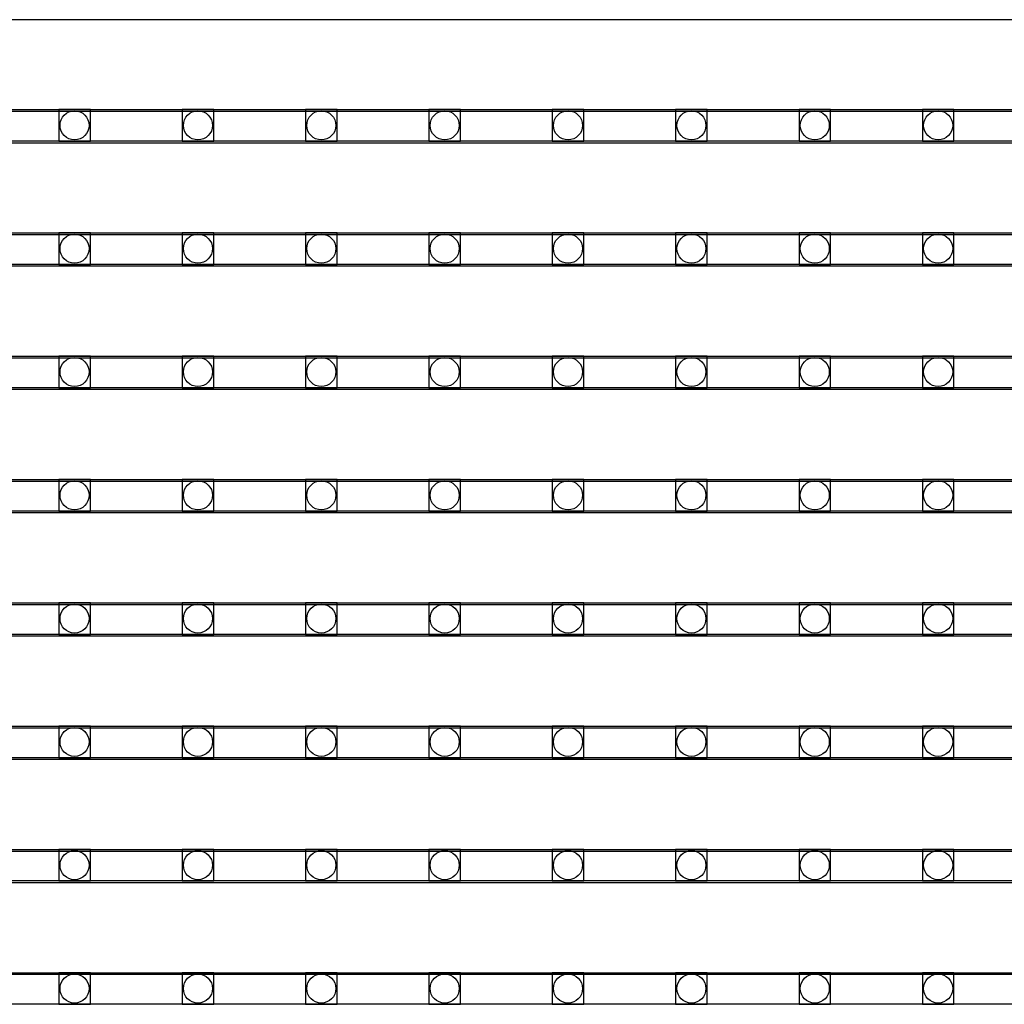
# Model space of a CAD drawing. Units: millimetres. Extents: x 359 to 8079, y 303 to 2679.
# Drawn here: x 5449 to 5512, y 1573 to 1636 of the extents above; entities that cross this region are included whole.
import ezdxf

# ---------------------------------------------------------------- set-up
doc = ezdxf.new("R2010")
doc.units = ezdxf.units.MM
doc.header["$LTSCALE"] = 0.15

msp = doc.modelspace()

# ---------------------------------------------------------------- linework, layer by layer
at = {"color": 7, "linetype": 'Continuous'}
for p, q in [((5573.665, 1635.615), (5074.265, 1635.615)), ((5573.665, 1629.795), (5074.265, 1629.795)), ((5573.665, 1627.795), (5074.265, 1627.795)), ((5573.665, 1621.975), (5074.265, 1621.975)), ((5573.665, 1619.975), (5074.265, 1619.975)), ((5573.665, 1614.155), (5074.265, 1614.155)), ((5573.665, 1612.155), (5074.265, 1612.155)), ((5573.665, 1606.335), (5074.265, 1606.335)), ((5573.665, 1604.335), (5074.265, 1604.335)), ((5573.665, 1598.515), (5074.265, 1598.515)), ((5573.665, 1596.515), (5074.265, 1596.515)), ((5573.665, 1590.695), (5074.265, 1590.695)), ((5573.665, 1588.695), (5074.265, 1588.695)), ((5573.665, 1582.875), (5074.265, 1582.875)), ((5573.665, 1580.875), (5074.265, 1580.875)), ((5573.665, 1575.055), (5074.265, 1575.055))]:
    msp.add_line(p, q, dxfattribs=at)
at = {"ltscale": 5}
for p, q in [((5074.96, 1629.915), (5572.96, 1629.915)), ((5572.96, 1627.915), (5074.96, 1627.915)), ((5074.96, 1622.095), (5572.96, 1622.095)), ((5572.96, 1620.095), (5074.96, 1620.095)), ((5074.96, 1614.275), (5572.96, 1614.275)), ((5572.96, 1612.275), (5074.96, 1612.275)), ((5074.96, 1606.455), (5572.96, 1606.455)), ((5572.96, 1604.455), (5074.96, 1604.455)), ((5074.96, 1598.635), (5572.96, 1598.635)), ((5572.96, 1596.635), (5074.96, 1596.635)), ((5074.96, 1590.815), (5572.96, 1590.815)), ((5572.96, 1588.815), (5074.96, 1588.815)), ((5074.96, 1582.995), (5572.96, 1582.995)), ((5572.96, 1580.995), (5074.96, 1580.995)), ((5074.96, 1575.175), (5572.96, 1575.175)), ((5572.96, 1573.175), (5074.96, 1573.175))]:
    msp.add_line(p, q, dxfattribs=at)
at = {"color": 4}
for points in [[(5453.615, 1629.915), (5451.615, 1629.915), (5451.615, 1627.915), (5453.615, 1627.915)], [(5461.435, 1629.915), (5459.435, 1629.915), (5459.435, 1627.915), (5461.435, 1627.915)], [(5469.255, 1629.915), (5467.255, 1629.915), (5467.255, 1627.915), (5469.255, 1627.915)], [(5477.075, 1629.915), (5475.075, 1629.915), (5475.075, 1627.915), (5477.075, 1627.915)], [(5484.895, 1629.915), (5482.895, 1629.915), (5482.895, 1627.915), (5484.895, 1627.915)], [(5492.715, 1629.915), (5490.715, 1629.915), (5490.715, 1627.915), (5492.715, 1627.915)], [(5500.535, 1629.915), (5498.535, 1629.915), (5498.535, 1627.915), (5500.535, 1627.915)], [(5508.355, 1629.915), (5506.355, 1629.915), (5506.355, 1627.915), (5508.355, 1627.915)], [(5453.615, 1622.095), (5451.615, 1622.095), (5451.615, 1620.095), (5453.615, 1620.095)], [(5461.435, 1622.095), (5459.435, 1622.095), (5459.435, 1620.095), (5461.435, 1620.095)], [(5469.255, 1622.095), (5467.255, 1622.095), (5467.255, 1620.095), (5469.255, 1620.095)], [(5477.075, 1622.095), (5475.075, 1622.095), (5475.075, 1620.095), (5477.075, 1620.095)], [(5484.895, 1622.095), (5482.895, 1622.095), (5482.895, 1620.095), (5484.895, 1620.095)], [(5492.715, 1622.095), (5490.715, 1622.095), (5490.715, 1620.095), (5492.715, 1620.095)], [(5500.535, 1622.095), (5498.535, 1622.095), (5498.535, 1620.095), (5500.535, 1620.095)], [(5508.355, 1622.095), (5506.355, 1622.095), (5506.355, 1620.095), (5508.355, 1620.095)], [(5453.615, 1614.275), (5451.615, 1614.275), (5451.615, 1612.275), (5453.615, 1612.275)], [(5461.435, 1614.275), (5459.435, 1614.275), (5459.435, 1612.275), (5461.435, 1612.275)], [(5469.255, 1614.275), (5467.255, 1614.275), (5467.255, 1612.275), (5469.255, 1612.275)], [(5477.075, 1614.275), (5475.075, 1614.275), (5475.075, 1612.275), (5477.075, 1612.275)], [(5484.895, 1614.275), (5482.895, 1614.275), (5482.895, 1612.275), (5484.895, 1612.275)], [(5492.715, 1614.275), (5490.715, 1614.275), (5490.715, 1612.275), (5492.715, 1612.275)], [(5500.535, 1614.275), (5498.535, 1614.275), (5498.535, 1612.275), (5500.535, 1612.275)], [(5508.355, 1614.275), (5506.355, 1614.275), (5506.355, 1612.275), (5508.355, 1612.275)], [(5453.615, 1606.455), (5451.615, 1606.455), (5451.615, 1604.455), (5453.615, 1604.455)], [(5461.435, 1606.455), (5459.435, 1606.455), (5459.435, 1604.455), (5461.435, 1604.455)], [(5469.255, 1606.455), (5467.255, 1606.455), (5467.255, 1604.455), (5469.255, 1604.455)], [(5477.075, 1606.455), (5475.075, 1606.455), (5475.075, 1604.455), (5477.075, 1604.455)], [(5484.895, 1606.455), (5482.895, 1606.455), (5482.895, 1604.455), (5484.895, 1604.455)], [(5492.715, 1606.455), (5490.715, 1606.455), (5490.715, 1604.455), (5492.715, 1604.455)], [(5500.535, 1606.455), (5498.535, 1606.455), (5498.535, 1604.455), (5500.535, 1604.455)], [(5508.355, 1606.455), (5506.355, 1606.455), (5506.355, 1604.455), (5508.355, 1604.455)], [(5453.615, 1598.635), (5451.615, 1598.635), (5451.615, 1596.635), (5453.615, 1596.635)], [(5461.435, 1598.635), (5459.435, 1598.635), (5459.435, 1596.635), (5461.435, 1596.635)], [(5469.255, 1598.635), (5467.255, 1598.635), (5467.255, 1596.635), (5469.255, 1596.635)], [(5477.075, 1598.635), (5475.075, 1598.635), (5475.075, 1596.635), (5477.075, 1596.635)], [(5484.895, 1598.635), (5482.895, 1598.635), (5482.895, 1596.635), (5484.895, 1596.635)], [(5492.715, 1598.635), (5490.715, 1598.635), (5490.715, 1596.635), (5492.715, 1596.635)], [(5500.535, 1598.635), (5498.535, 1598.635), (5498.535, 1596.635), (5500.535, 1596.635)], [(5508.355, 1598.635), (5506.355, 1598.635), (5506.355, 1596.635), (5508.355, 1596.635)], [(5453.615, 1590.815), (5451.615, 1590.815), (5451.615, 1588.815), (5453.615, 1588.815)], [(5461.435, 1590.815), (5459.435, 1590.815), (5459.435, 1588.815), (5461.435, 1588.815)], [(5469.255, 1590.815), (5467.255, 1590.815), (5467.255, 1588.815), (5469.255, 1588.815)], [(5477.075, 1590.815), (5475.075, 1590.815), (5475.075, 1588.815), (5477.075, 1588.815)], [(5484.895, 1590.815), (5482.895, 1590.815), (5482.895, 1588.815), (5484.895, 1588.815)], [(5492.715, 1590.815), (5490.715, 1590.815), (5490.715, 1588.815), (5492.715, 1588.815)], [(5500.535, 1590.815), (5498.535, 1590.815), (5498.535, 1588.815), (5500.535, 1588.815)], [(5508.355, 1590.815), (5506.355, 1590.815), (5506.355, 1588.815), (5508.355, 1588.815)], [(5453.615, 1582.995), (5451.615, 1582.995), (5451.615, 1580.995), (5453.615, 1580.995)], [(5461.435, 1582.995), (5459.435, 1582.995), (5459.435, 1580.995), (5461.435, 1580.995)], [(5469.255, 1582.995), (5467.255, 1582.995), (5467.255, 1580.995), (5469.255, 1580.995)], [(5477.075, 1582.995), (5475.075, 1582.995), (5475.075, 1580.995), (5477.075, 1580.995)], [(5484.895, 1582.995), (5482.895, 1582.995), (5482.895, 1580.995), (5484.895, 1580.995)], [(5492.715, 1582.995), (5490.715, 1582.995), (5490.715, 1580.995), (5492.715, 1580.995)], [(5500.535, 1582.995), (5498.535, 1582.995), (5498.535, 1580.995), (5500.535, 1580.995)], [(5508.355, 1582.995), (5506.355, 1582.995), (5506.355, 1580.995), (5508.355, 1580.995)], [(5453.615, 1575.175), (5451.615, 1575.175), (5451.615, 1573.175), (5453.615, 1573.175)], [(5461.435, 1575.175), (5459.435, 1575.175), (5459.435, 1573.175), (5461.435, 1573.175)], [(5469.255, 1575.175), (5467.255, 1575.175), (5467.255, 1573.175), (5469.255, 1573.175)], [(5477.075, 1575.175), (5475.075, 1575.175), (5475.075, 1573.175), (5477.075, 1573.175)], [(5484.895, 1575.175), (5482.895, 1575.175), (5482.895, 1573.175), (5484.895, 1573.175)], [(5492.715, 1575.175), (5490.715, 1575.175), (5490.715, 1573.175), (5492.715, 1573.175)], [(5500.535, 1575.175), (5498.535, 1575.175), (5498.535, 1573.175), (5500.535, 1573.175)], [(5508.355, 1575.175), (5506.355, 1575.175), (5506.355, 1573.175), (5508.355, 1573.175)]]:
    msp.add_lwpolyline(points, close=True, dxfattribs=at)
for centre in [(5452.615, 1628.915), (5460.435, 1628.915), (5468.255, 1628.915), (5476.075, 1628.915), (5483.895, 1628.915), (5491.715, 1628.915), (5499.535, 1628.915), (5507.355, 1628.915), (5452.615, 1621.095), (5460.435, 1621.095), (5468.255, 1621.095), (5476.075, 1621.095), (5483.895, 1621.095), (5491.715, 1621.095), (5499.535, 1621.095), (5507.355, 1621.095), (5452.615, 1613.275), (5460.435, 1613.275), (5468.255, 1613.275), (5476.075, 1613.275), (5483.895, 1613.275), (5491.715, 1613.275), (5499.535, 1613.275), (5507.355, 1613.275), (5452.615, 1605.455), (5460.435, 1605.455), (5468.255, 1605.455), (5476.075, 1605.455), (5483.895, 1605.455), (5491.715, 1605.455), (5499.535, 1605.455), (5507.355, 1605.455), (5452.615, 1597.635), (5460.435, 1597.635), (5468.255, 1597.635), (5476.075, 1597.635), (5483.895, 1597.635), (5491.715, 1597.635), (5499.535, 1597.635), (5507.355, 1597.635), (5452.615, 1589.815), (5460.435, 1589.815), (5468.255, 1589.815), (5476.075, 1589.815), (5483.895, 1589.815), (5491.715, 1589.815), (5499.535, 1589.815), (5507.355, 1589.815), (5452.615, 1581.995), (5460.435, 1581.995), (5468.255, 1581.995), (5476.075, 1581.995), (5483.895, 1581.995), (5491.715, 1581.995), (5499.535, 1581.995), (5507.355, 1581.995), (5452.615, 1574.175), (5460.435, 1574.175), (5468.255, 1574.175), (5476.075, 1574.175), (5483.895, 1574.175), (5491.715, 1574.175), (5499.535, 1574.175), (5507.355, 1574.175)]:
    msp.add_circle(centre, 0.922, dxfattribs=at)

doc.saveas('drawing.dxf')
